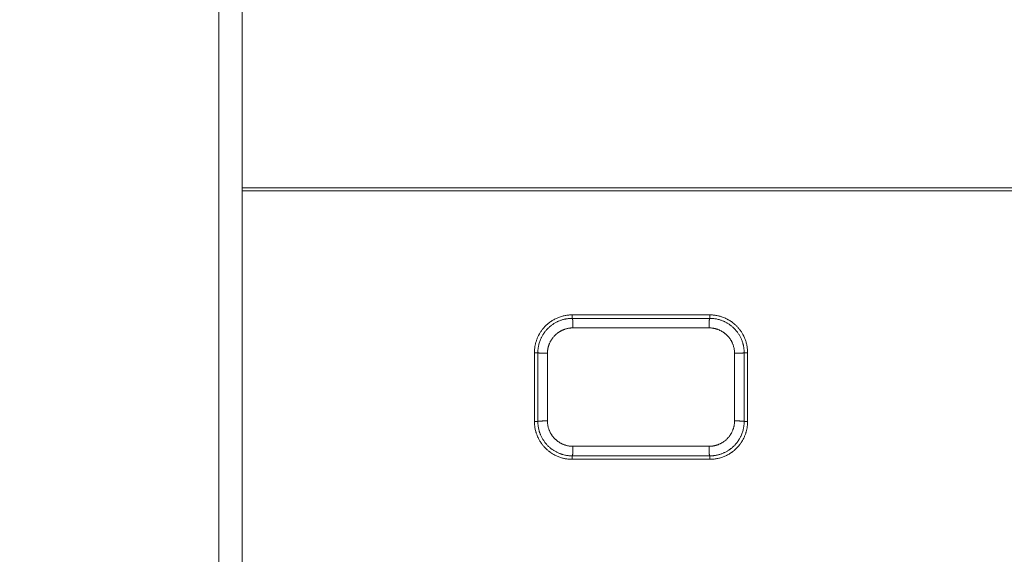
# Model space of a CAD drawing. Units: millimetres. Extents: x -283 to 3331, y -1635 to 3736.
# Drawn here: x 958 to 1015, y 784 to 815 of the extents above; entities that cross this region are included whole.
import ezdxf

# ---------------------------------------------------------------- set-up
doc = ezdxf.new("R2010")
doc.units = ezdxf.units.MM
doc.header["$LTSCALE"] = 254
doc.header["$PDMODE"] = 1
doc.header["$PDSIZE"] = -2
doc.layers.get('0').update_dxf_attribs({"lineweight": 18})
doc.layers.get('Defpoints').update_dxf_attribs({"lineweight": 18})
for name, color, linetype, lineweight in [('Visible Edges(A H Standard)', 7, 'Continuous', 18), ('Visible Tangent Edges(A H Standard)', 7, 'Continuous', 18), ('寸法', 7, 'Continuous', 9)]:
    doc.layers.add(name, color=color, linetype=linetype, lineweight=lineweight)
doc.styles.add('游ゴシック Medium', font='txt', dxfattribs={"bigfont": '游ゴシック Medium'})
doc.dimstyles.new('HIBINO', dxfattribs={"dimtxt": 74.340567, "dimasz": 50.012451, "dimexe": 40, "dimexo": 40, "dimgap": 10, "dimtad": 1, "dimdsep": 46, "dimtxsty": '游ゴシック Medium', "dimblk": 'VW_EMPTYARROW', "dimblk1": 'VW_EMPTYARROW', "dimblk2": 'VW_EMPTYARROW', "dimcen": 0, "dimadec": 0, "dimazin": 0, "dimtfac": 1, "dimtix": 1, "dimtmove": 0, "dimatfit": 0, "dimldrblk": 'VW_EMPTYARROW', "dimfxl": 1, "dimfrac": 2, "dimtolj": 1, "dimarcsym": 0})

# ---------------------------------------------------------------- blocks, each defined once
blk = doc.blocks.new('VW_EMPTYARROW')
at = {"color": 0, "linetype": 'ByBlock', "lineweight": -2}
blk.add_line((0, 0), (-1, 0), dxfattribs=at)
at = {"color": 0, "linetype": 'Continuous', "lineweight": -2, "flags": 128}
blk.add_lwpolyline([(-1, 0.2679), (0, 0), (-1, -0.2679)], dxfattribs=at)
blk = doc.blocks.new('*D38')
at = {"layer": 'Defpoints', "color": 0}
for p in [(684.526, 1163.413), (970.781, 1163.413), (970.531, 519.643)]:
    blk.add_point(p, dxfattribs=at)
at = {"layer": '寸法', "color": 0, "linetype": 'Continuous', "lineweight": -2}
for p, q in [((930.781, 1163.413), (644.526, 1163.413)), ((684.526, 569.655), (684.526, 1113.4)), ((930.531, 519.643), (644.526, 519.643))]:
    blk.add_line(p, q, dxfattribs=at)
at = {"layer": '寸法', "color": 0, "lineweight": -2, "xscale": 50.012451171875, "yscale": 50.012451171875, "zscale": 50.012451171875}
for p, rotation in [((684.526, 1163.413), 90), ((684.526, 519.643), 270)]:
    blk.add_blockref('VW_EMPTYARROW', p, dxfattribs=dict(at, rotation=rotation))
at = {"layer": '寸法', "color": 0, "lineweight": 9, "insert": (595.504, 841.528), "char_height": 74.3406, "attachment_point": 5, "rotation": 90, "style": '游ゴシック Medium'}
blk.add_mtext('\\A1;643.77', dxfattribs=at)

msp = doc.modelspace()

# ---------------------------------------------------------------- linework, layer by layer
at = {"color": 7, "linetype": 'Continuous', "lineweight": 9}
for p, q in [((969.425896, 519.6427686), (969.425896, 1163.4127686)), ((970.7808578, 519.6427686), (970.7808578, 1163.4127686))]:
    msp.add_line(p, q, dxfattribs=at)
at = {"layer": 'Visible Edges(A H Standard)', "lineweight": 5}
for p, q in [((989.9808578, 797.5528305), (997.9808578, 797.5528305)), ((997.9808578, 797.3528305), (989.9808578, 797.3528305)), ((987.7808578, 791.3528305), (987.7808578, 795.3528305)), ((987.9808578, 795.3528305), (987.9808578, 791.3528305)), ((999.9808578, 791.3528305), (999.9808578, 795.3528305)), ((1000.1808578, 795.3528305), (1000.1808578, 791.3528305)), ((989.9808578, 789.3528305), (997.9808578, 789.3528305)), ((997.9808578, 789.1528305), (989.9808578, 789.1528305))]:
    msp.add_line(p, q, dxfattribs=at)
at = {"layer": 'Visible Edges(A H Standard)', "lineweight": 5, "flags": 128}
for points in [[(987.7808578, 795.3528305, -0.0114708796), (987.7832452, 795.4550458), (987.7832683, 795.455543, -0.0119921023), (987.7905173, 795.5585239), (987.7913796, 795.5676449, -0.0121317514), (987.8022227, 795.6587021), (987.8041491, 795.6721019, -0.0087085625), (987.8144607, 795.7359169, -0.0060372522), (987.8266504, 795.7994051), (987.828228, 795.8071174, -0.0122044349), (987.8462516, 795.885443), (987.8504919, 795.9020094, -0.0119962871), (987.877201, 795.9968276), (987.8804341, 796.0073325, -0.0104148768), (987.9044661, 796.0799992, -0.0070194409), (987.9310199, 796.1517925), (987.932394, 796.155353, -0.0120556409), (987.9642781, 796.2323911), (987.9643002, 796.2324411, -0.0069233583), (987.9990459, 796.3081291, -0.0119925405), (988.0366222, 796.3824346), (988.0451121, 796.3982684, -0.0129934493), (988.0949786, 796.4857336), (988.0994532, 796.4931285, -0.009945061), (988.144046, 796.5636207), (988.1451531, 796.5652961, -0.0090617672), (988.1901202, 796.6307355, -0.0089761728), (988.2374184, 796.6945108), (988.2414549, 796.699754, -0.0120016022), (988.2996998, 796.7717682), (988.3039197, 796.7767369, -0.011918773), (988.3742124, 796.8556129, -0.0120326113), (988.4481994, 796.9310308), (988.4502649, 796.9330373, -0.0120446721), (988.5242539, 797.0015274), (988.5243819, 797.0016403, -0.0108749641), (988.601175, 797.0664517, -0.0121526574), (988.6808656, 797.1276554), (988.6830366, 797.1292404, -0.0121492313), (988.7700231, 797.189563), (988.7701566, 797.1896509, -0.0120589827), (988.860232, 797.2458626), (988.8609509, 797.2462875, -0.0122797394), (988.9541214, 797.2983105), (988.9547255, 797.2986286, -0.0118340021), (989.0490751, 797.3454935, -0.0119064216), (989.1455423, 797.3878276), (989.1456938, 797.3878898, -0.0119008428), (989.2443724, 797.4257018), (989.2482701, 797.4270899, -0.0137352901), (989.3556681, 797.4620447), (989.3594786, 797.4631701, -0.0120376627), (989.4608735, 797.4904816, -0.0120810918), (989.5634672, 797.5128725), (989.5636362, 797.5129051, -0.0119961645), (989.6675307, 797.5303893, -0.0119275311), (989.7721539, 797.5428857), (989.7729992, 797.5429662, -0.0119326236), (989.8764145, 797.550338), (989.8772633, 797.5503782, -0.0116282825), (989.9792139, 797.5528299), (989.9808578, 797.5528305)], [(989.9808578, 797.3528305), (989.9621232, 797.352808, 0.0171087805), (989.8585252, 797.3491376), (989.8420438, 797.3479882, 0.0087851631), (989.7716422, 797.3418336, 0.0087881919), (989.7015004, 797.3332091), (989.6905764, 797.3316705, 0.0143973425), (989.5991866, 797.3161039), (989.5890928, 797.314084, 0.0098625547), (989.5118068, 797.297026, 0.0101399332), (989.4352658, 797.2768909), (989.4345453, 797.2766857, 0.0100825182), (989.3574485, 797.2530329), (989.3574091, 797.2530199, 0.010042983), (989.2812112, 797.2262427, 0.0100216852), (989.2060783, 797.1964021, 0.0100186272), (989.1321368, 797.1635465, 0.0100336621), (989.0595133, 797.1277238, 0.0100664889), (988.9883344, 797.0889823, 0.0101166487), (988.9187268, 797.04737, 0.0101787573), (988.8508406, 797.0029523), (988.8447867, 796.9988128, 0.0128613388), (988.7743436, 796.947939), (988.7683984, 796.9434082, 0.0090995274), (988.7119673, 796.8987565), (988.711838, 796.8986503, 0.0089792438), (988.6573124, 796.8522047, 0.0089509551), (988.6044962, 796.8038429, 0.008930259), (988.5534574, 796.7536377, 0.008917), (988.5042503, 796.701651, 0.0089120561), (988.4569294, 796.6479449, 0.0089151149), (988.4115489, 796.5925811, 0.0089262086), (988.368163, 796.5356212, 0.0089452043), (988.3268259, 796.4771268, 0.0089709645), (988.2875917, 796.4171597, 0.0090194178), (988.2505294, 796.3558032), (988.245491, 796.3471117, 0.0120326336), (988.2088164, 796.2801844, 0.0070254807), (988.1747122, 796.2118952), (988.1729717, 796.208284, 0.0140666411), (988.1385116, 796.1313233), (988.1331447, 796.1183725, 0.0140721797), (988.0930726, 796.0134166, 0.0140776465), (988.0589709, 795.9063768), (988.0580392, 795.90314, 0.014045754), (988.0316251, 795.8006261), (988.0292863, 795.7903646, 0.0124220311), (988.0124961, 795.7072143), (988.0112485, 795.7001332, 0.0088213454), (988.0002478, 795.6305339), (988.0002404, 795.6304814, 0.0087670848), (987.991707, 795.5606433), (987.9916993, 795.5605695, 0.0087457445), (987.9856296, 795.4906232), (987.9855476, 795.4894391, 0.0087514767), (987.9820511, 795.4216936), (987.9820121, 795.4205492, 0.0082362966), (987.980859, 795.3550121), (987.9808578, 795.3528305)], [(997.9808578, 797.5528305, -0.0109657024), (998.07967, 797.5505838), (998.0805291, 797.5505454, -0.011975708), (998.1808451, 797.5436515), (998.1833608, 797.5434179, -0.0118954655), (998.2882803, 797.531154, -0.011919556), (998.3925269, 797.5139045), (998.3984266, 797.5127832, -0.0120157532), (998.4899907, 797.4930898, -0.0093854673), (998.580615, 797.4695006, -0.0121201623), (998.6701073, 797.4420466), (998.677156, 797.4396958, -0.0127044811), (998.7791719, 797.4027672), (998.7829795, 797.4012785, -0.0119779513), (998.8755431, 797.3625061), (998.8875903, 797.3571171, -0.0107248431), (998.9544517, 797.3254706, -0.0059639779), (999.0202302, 797.291605), (999.0224561, 797.2904253, -0.0118395027), (999.0913673, 797.2517836), (999.1027984, 797.245013, -0.0119868665), (999.1923148, 797.189052), (999.1929906, 797.1886066, -0.0120641768), (999.279298, 797.1286942), (999.2846141, 797.1248105, -0.0118561339), (999.3575164, 797.0688537), (999.3665735, 797.0615542, -0.0091896475), (999.4192248, 797.0174997, -0.0066371037), (999.4704596, 796.9717974), (999.4753554, 796.9673121, -0.0121958862), (999.5343897, 796.910519), (999.5496062, 796.8951482, -0.0120882064), (999.6097143, 796.8314207), (999.6098818, 796.8312343, -0.0078033674), (999.6670885, 796.7655332, -0.011894699), (999.7216545, 796.6976411), (999.7273096, 796.6902516, -0.0119500498), (999.7895278, 796.6047949), (999.797187, 796.5937285, -0.0119399643), (999.8408682, 796.5272799, -0.00596576), (999.8821513, 796.4592954), (999.8833062, 796.4573412, -0.0130365685), (999.9241726, 796.3838901), (999.9312665, 796.3703187, -0.0120237795), (999.9779365, 796.2755516, -0.0121209703), (1000.0199777, 796.1786428), (1000.0202995, 796.177849, -0.0121964475), (1000.0572749, 796.0798196, -0.0118946177), (1000.0894866, 795.9801217), (1000.0897701, 795.9791673, -0.0124396793), (1000.1176122, 795.8761013), (1000.1180034, 795.8744953, -0.0119266418), (1000.1405803, 795.7711643, -0.0119260647), (1000.1581988, 795.6669113, -0.011952921), (1000.1708117, 795.5620083), (1000.1708938, 795.5611538, -0.0120150636), (1000.1783394, 795.4575141), (1000.1783795, 795.4566724, -0.0117250356), (1000.1808572, 795.3544792), (1000.1808578, 795.3528305)], [(999.9808578, 795.3528305), (999.9808289, 795.3669877, 0.013300189), (999.9783923, 795.4520332), (999.977835, 795.4621123, 0.0081148966), (999.9731995, 795.5268596, 0.0080887804), (999.9664656, 795.5914484, 0.0080719923), (999.9576448, 795.6558115), (999.9551713, 795.6719222, 0.0161305336), (999.9372673, 795.7678033), (999.9337696, 795.7836783, 0.0080860318), (999.9187394, 795.8470055, 0.0081023485), (999.9016672, 795.9098129), (999.8971393, 795.9254644, 0.0163618246), (999.8669542, 796.01831), (999.8596884, 796.0383986, 0.013621223), (999.8241993, 796.1287453), (999.8222192, 796.1334088, 0.0109510823), (999.7864922, 796.212679, 0.0108770261), (999.7473309, 796.2903313, 0.0108240833), (999.7048188, 796.3662448, 0.0107916078), (999.6590455, 796.4402827, 0.0107798427), (999.610101, 796.5123082, 0.0107888633), (999.5580749, 796.5821846, 0.0108182641), (999.5030569, 796.649775, 0.010868497), (999.4451368, 796.7149426, 0.0109352178), (999.3844044, 796.7775508), (999.3835549, 796.778389, 0.0110331615), (999.321852, 796.8366454), (999.3202488, 796.8380935, 0.0104778876), (999.2593617, 796.8908158), (999.2586145, 796.8914359, 0.009914828), (999.1971454, 796.9404229, 0.0098419592), (999.1338135, 796.9869264, 0.0097841473), (999.0687548, 797.0308756, 0.0097416499), (999.0020813, 797.0722195, 0.0097149887), (998.933905, 797.1109071, 0.0097045407), (998.8643377, 797.1468876, 0.0097105665), (998.7934914, 797.1801098), (998.7934552, 797.180126, 0.0097331367), (998.721478, 797.2105228), (998.7214395, 797.2105382, 0.0097723775), (998.6484093, 797.2380755, 0.0098341417), (998.574356, 797.2627286), (998.5649308, 797.2656618, 0.014911507), (998.4707589, 797.2919155), (998.4611865, 797.2942789, 0.012208915), (998.3658068, 797.3153719, 0.0121193773), (998.2694914, 797.3318044, 0.0121037673), (998.1725069, 797.3435534), (998.1708998, 797.3437087, 0.0121615513), (998.0767157, 797.3505034), (998.075134, 797.3505789, 0.0115250025), (997.983896, 797.3528281), (997.9808578, 797.3528305)], [(989.9808578, 789.1528305, -0.0113434332), (989.8787136, 789.1552316, -0.0119732133), (989.7767593, 789.162393), (989.7750638, 789.162553, -0.0118932608), (989.6701568, 789.1749753), (989.6570772, 789.1768404, -0.0119240236), (989.5789075, 789.189896, -0.0059862941), (989.5012389, 789.205746), (989.5010479, 789.2057874, -0.0121841445), (989.4236439, 789.2245366), (989.4109067, 789.2279524, -0.0121385725), (989.3092122, 789.257889), (989.3084348, 789.2581386, -0.0125482359), (989.2067775, 789.2936038), (989.2058521, 789.2939529, -0.0119981258), (989.1078632, 789.3336319, -0.0119442903), (989.0118855, 789.3779557), (989.011145, 789.3783194, -0.0122016269), (988.9165118, 789.4276977), (988.9160202, 789.4279697, -0.0118493155), (988.8248387, 789.4812749, -0.0120058703), (988.7363039, 789.5388675), (988.7339134, 789.5405056, -0.0120794095), (988.6520339, 789.5995679), (988.6414693, 789.6075835, -0.0109342914), (988.5831583, 789.6538685, -0.0061548354), (988.5264537, 789.7021269), (988.5245674, 789.7037727, -0.0121772407), (988.4659917, 789.7574475), (988.4545854, 789.7684223, -0.0121465008), (988.3835648, 789.8401585), (988.3744188, 789.8498568, -0.0108398663), (988.3246287, 789.9050014, -0.0060144703), (988.2767176, 789.9618019), (988.2751564, 789.9636986, -0.0118837894), (988.2262879, 790.0260304), (988.2183626, 790.0366495, -0.011942609), (988.1571842, 790.1228426), (988.1527845, 790.1293659, -0.0119367421), (988.1038789, 790.2057487, -0.0084934152), (988.0581322, 790.2840683, -0.0120442634), (988.0156508, 790.3641806), (988.0123131, 790.3708585, -0.0120114286), (987.9673776, 790.4664414), (987.962108, 790.4783873, -0.0121393205), (987.9317878, 790.5519057, -0.00611236), (987.9041647, 790.626498), (987.9028487, 790.6301897, -0.0139926338), (987.8758306, 790.7132595), (987.8710292, 790.7295591, -0.0118817031), (987.8436499, 790.8313695, -0.0119328762), (987.8211488, 790.9343677), (987.8211173, 790.9345304, -0.0119280983), (987.8035052, 791.0387745, -0.0119511331), (987.7908982, 791.1436688), (987.7908162, 791.1445228, -0.0120108642), (987.7833747, 791.2481548), (987.7833346, 791.2489964, -0.0117189323), (987.7808585, 791.351182), (987.7808578, 791.3528305)], [(987.9808578, 791.3528305), (987.9808693, 791.3468964, 0.0090483795), (987.9822215, 791.279423, 0.0079814999), (987.9858707, 791.2120323), (987.9868489, 791.1980926, 0.0158528648), (987.9965442, 791.1031566, 0.0079035021), (988.0107464, 791.0087212), (988.0107564, 791.0086615, 0.0158188741), (988.0294407, 790.9149093), (988.0330477, 790.899389, 0.0079374551), (988.0484701, 790.8375008, 0.0079673479), (988.0658539, 790.7761311, 0.008009269), (988.0851905, 790.7153445, 0.0080691001), (988.1064716, 790.6552107), (988.1074337, 790.6526256, 0.0095085281), (988.1328357, 790.5881481), (988.1350861, 790.5827397, 0.0109880143), (988.1678438, 790.5086486), (988.1691634, 790.5058329, 0.010912434), (988.2079043, 790.4276571, 0.0108577814), (988.2500313, 790.3512051, 0.0108243284), (988.2954539, 790.2766164, 0.0108121644), (988.3440818, 790.2040305, 0.0108213627), (988.3958249, 790.133587, 0.0108515197), (988.4505928, 790.0654254, 0.0109030559), (988.5082954, 789.9996853, 0.0109717187), (988.5688425, 789.9365061), (988.5696539, 789.9356958, 0.0110718107), (988.6312817, 789.8768172), (988.6328127, 789.8754181, 0.0105452155), (988.6938094, 789.8219893), (988.6945224, 789.8213908, 0.0099983029), (988.7562143, 789.7716792, 0.0099218721), (988.8198152, 789.7244799, 0.0098614798), (988.8851877, 789.6798642, 0.0098172435), (988.9522166, 789.6378856, 0.0097896979), (989.0207863, 789.5985975, 0.0097792304), (989.0907814, 789.5620532, 0.0097860946), (989.1620864, 789.5283063), (989.1621239, 789.5282894, 0.0098104045), (989.234586, 789.4974101), (989.2346265, 789.4973938, 0.0098520967), (989.3081648, 789.4694183, 0.0099186727), (989.3827513, 789.4443716), (989.3922426, 789.4413925, 0.0150373626), (989.487111, 789.4147211), (989.4967536, 789.4123206, 0.0123065826), (989.5928616, 789.3908914, 0.0122151848), (989.689928, 789.3741958, 0.012199233), (989.7876799, 789.3622578), (989.7893011, 789.3620999, 0.0122584507), (989.8842347, 789.3551955), (989.8858299, 789.3551187, 0.0116188706), (989.9777955, 789.352833), (989.9808578, 789.3528305)], [(1000.1808578, 791.3528305, -0.0103476432), (1000.1789101, 791.2605149), (1000.1783924, 791.2481343, -0.0119972785), (1000.1731707, 791.1688715, -0.0059603097), (1000.1651046, 791.0898301), (1000.1645037, 791.0845643, -0.0144813032), (1000.1517123, 790.9954579), (1000.1466108, 790.9660109, -0.0120843709), (1000.1303315, 790.883893), (1000.1302833, 790.8836774, -0.0069293208), (1000.1109923, 790.8026516, -0.0119953804), (1000.0886536, 790.7224291), (1000.086493, 790.7153334, -0.0103205741), (1000.0559914, 790.6221085), (1000.0528766, 790.6132142, -0.0120107009), (1000.0249072, 790.5391029, -0.0060330042), (999.9942755, 790.4660331), (999.9938121, 790.4649641, -0.0125162071), (999.9595199, 790.3909845), (999.9532502, 790.3783009, -0.0120536526), (999.9037899, 790.2840323), (999.9007755, 790.2786089, -0.0121574811), (999.8530997, 790.1975391), (999.8495183, 790.1917746, -0.0092793347), (999.8057796, 790.1242049, -0.00905623), (999.7595927, 790.0582836), (999.7530815, 790.0493395, -0.0142154191), (999.6903692, 789.9681499), (999.6832179, 789.9594163, -0.0119117183), (999.6143569, 789.8792927, -0.0120230501), (999.5417414, 789.8025562), (999.5411799, 789.8019907, -0.0120401628), (999.4654761, 789.7293345), (999.4606051, 789.7248798, -0.0117850353), (999.3914722, 789.6645858), (999.3825392, 789.6571582, -0.0091464444), (999.3290673, 789.6143273, -0.0066081781), (999.2742683, 789.5731989), (999.2689154, 789.5692909, -0.0121456665), (999.2017351, 789.5227029), (999.1915389, 789.5159927, -0.0120587526), (999.1014785, 789.459789), (999.1007601, 789.4593644, -0.0122810834), (999.0076053, 789.4073489), (999.0070021, 789.4070313, -0.0118355408), (998.9126665, 789.3601729, -0.0119072468), (998.8162133, 789.3178451), (998.8160603, 789.3177822, -0.0119003975), (998.7173929, 789.2799747), (998.7134966, 789.2785871, -0.0137327161), (998.6060989, 789.2436319), (998.6022925, 789.2425077, -0.0120331129), (998.5008899, 789.215192, -0.0120787614), (998.3982886, 789.1927961), (998.3981171, 789.192763, -0.0119996345), (998.2942098, 789.1752734, -0.0119343987), (998.189575, 789.1627746), (998.1887277, 789.1626938, -0.0119346605), (998.0853063, 789.1553225), (998.0844565, 789.1552823, -0.0116255359), (997.9825018, 789.1528312), (997.9808578, 789.1528305)], [(997.9808578, 789.3528305), (997.999404, 789.3528525, 0.0169374766), (998.1019685, 789.3564498), (998.1182845, 789.3575763, 0.0086979821), (998.1879902, 789.3636087, 0.0087011586), (998.2574438, 789.3720625), (998.2682625, 789.3735709, 0.0142542867), (998.3587713, 789.3888309), (998.3687564, 789.3908087, 0.0098760199), (998.4462234, 789.4077491, 0.0101588854), (998.5229487, 789.4277788), (998.5236743, 789.4279841, 0.0101024302), (998.6010044, 789.4515572, 0.0100635035), (998.677393, 789.4782542, 0.010042481), (998.7527137, 789.5080269, 0.0100393732), (998.8268404, 789.5408272, 0.0100540419), (998.8996468, 789.5766072, 0.0100861919), (998.9710067, 789.6153189, 0.0101272841), (999.0407695, 789.6568976), (999.0494296, 789.6622996, 0.0153461068), (999.1339391, 789.7186899), (999.1474952, 789.7283495, 0.0123420771), (999.2151554, 789.7791252), (999.2202286, 789.7831318, 0.0089992421), (999.2756711, 789.8285625, 0.0089693315), (999.3294351, 789.8759463, 0.0089442091), (999.3814503, 789.9252093, 0.0089270554), (999.431662, 789.9762896, 0.0089179953), (999.4800155, 790.0291253, 0.008917156), (999.5264562, 790.0836543, 0.0089243775), (999.5709293, 790.1398146, 0.0089402551), (999.6133801, 790.1975445, 0.0089618255), (999.6537541, 790.2567817), (999.654135, 790.2573627, 0.0090004435), (999.6916242, 790.3168511, 0.0086515629), (999.7269909, 790.3776264), (999.7320073, 790.3866004, 0.0140742842), (999.7740881, 790.4671204), (999.778909, 790.4770138, 0.0140915467), (999.8253402, 790.5795385, 0.0140962731), (999.8659185, 790.6845083, 0.0141018237), (999.900513, 790.7915903), (999.9009621, 790.7931273, 0.0140713725), (999.928721, 790.8991214), (999.9311032, 790.9093883, 0.0133227797), (999.9488031, 790.9961016), (999.9503619, 791.0049329, 0.0088379374), (999.9614009, 791.0746504), (999.9614083, 791.0747031, 0.0087822059), (999.9699711, 791.1446606), (999.9699789, 791.1447348, 0.0087607592), (999.9760696, 791.2148011), (999.9761518, 791.2159875, 0.008766521), (999.9796604, 791.2838493), (999.9796995, 791.2849958, 0.0082505657), (999.9808566, 791.3506452), (999.9808578, 791.3528305)]]:
    msp.add_lwpolyline(points, format="xyb", dxfattribs=at)
at = {"layer": 'Visible Tangent Edges(A H Standard)', "lineweight": 5}
for p, q in [((970.7808578, 804.9371824), (1402.7808578, 804.9371824)), ((1402.7808578, 804.7666948), (970.7808578, 804.7666948)), ((989.9808578, 797.5528305), (989.9808578, 797.3528305)), ((997.9808578, 797.3528305), (997.9808578, 797.5528305)), ((990.0240919, 796.7959408), (997.9376237, 796.7959408)), ((987.7808578, 795.3528305), (987.9808578, 795.3528305)), ((1000.1808578, 795.3528305), (999.9808578, 795.3528305)), ((987.7808578, 791.3528305), (987.9808578, 791.3528305)), ((1000.1808578, 791.3528305), (999.9808578, 791.3528305)), ((997.9376237, 789.9097203), (990.0240919, 789.9097203)), ((989.9808578, 789.1528305), (989.9808578, 789.3528305)), ((997.9808578, 789.1528305), (997.9808578, 789.3528305))]:
    msp.add_line(p, q, dxfattribs=at)
at = {"layer": 'Visible Tangent Edges(A H Standard)', "lineweight": 5, "flags": 128}
for points in [[(988.5403923, 795.3203229, -0.0095408705), (988.541568, 795.3789397), (988.5419707, 795.3892235, -0.0159873716), (988.5469937, 795.459741), (988.548201, 795.4714117, -0.0080091279), (988.5538163, 795.5183372), (988.5539129, 795.5190473, -0.008044891), (988.5608159, 795.5643515, -0.0075993339), (988.5691328, 795.6094183), (988.570482, 795.6161539, -0.0126942461), (988.5836571, 795.674231), (988.5878496, 795.6907554, -0.0128492668), (988.6031686, 795.7452238), (988.6059597, 795.7542511, -0.0064253934), (988.6175576, 795.7901223, -0.0064251464), (988.6300735, 795.8256837), (988.6333172, 795.8345353, -0.0128435764), (988.6541282, 795.8871043), (988.6578299, 795.8957958, -0.0128376374), (988.6891569, 795.9644088), (988.6926703, 795.9716087, -0.0128049128), (988.7201873, 796.0245168, -0.00744383), (988.7498302, 796.0762788), (988.7524703, 796.0807339, -0.0163733289), (988.7900966, 796.1397321), (988.7907242, 796.1406486, -0.0081502737), (988.8324918, 796.1995569, -0.0162417647), (988.8770539, 796.2563225, -0.0081096917), (988.9243498, 796.3108778, -0.0162192186), (988.9742358, 796.3630606, -0.0081250917), (989.0266528, 796.4128013, -0.0162932539), (989.08144, 796.4599288), (989.0924834, 796.4688189, -0.0107680367), (989.1391451, 796.5047547), (989.1408529, 796.5060123, -0.0093190166), (989.1854616, 796.5375962, -0.0092414245), (989.2312011, 796.5674962, -0.0091816204), (989.2779891, 796.5956779, -0.0091344198), (989.3257553, 796.6221147, -0.009100287), (989.3744289, 796.6467799, -0.0090795614), (989.4239395, 796.6696468, -0.0090724797), (989.4742165, 796.6906887, -0.0090792038), (989.5251893, 796.7098789, -0.0090997148), (989.5767873, 796.7271908, -0.0091342862), (989.62894, 796.7425974), (989.6294219, 796.7427303, -0.0091814431), (989.6811135, 796.7559627, -0.008927356), (989.7332508, 796.7673149), (989.7337906, 796.7674224, -0.0095295045), (989.7873934, 796.7770368), (989.8001991, 796.7790826, -0.0159174499), (989.8710929, 796.7881051), (989.8718663, 796.7881786, -0.007941369), (989.9415882, 796.7936891, -0.0154814261), (990.0114669, 796.7959281), (990.0226067, 796.79594), (990.0240919, 796.7959408)], [(997.9376237, 796.7959408, -0.0090545103), (997.9950447, 796.7948209), (997.99611, 796.7947809, -0.0110192455), (998.0555629, 796.7912305), (998.0586915, 796.7909744, -0.0109550584), (998.1242068, 796.7841624, -0.0109469757), (998.1893928, 796.7744841), (998.1894262, 796.7744784, -0.0109890461), (998.2540575, 796.7619637), (998.2558145, 796.7615832, -0.0111060147), (998.3163343, 796.7470643), (998.3195283, 796.7462226, -0.010011026), (998.373032, 796.7309714), (998.3744843, 796.7305258, -0.0089019622), (998.4244875, 796.714204, -0.0088558031), (998.4739004, 796.696109, -0.0088228702), (998.5226831, 796.6762622, -0.0088019467), (998.5707734, 796.6546919, -0.0087938409), (998.6181085, 796.6314265, -0.0087983529), (998.6646259, 796.6064944, -0.0088151795), (998.7102635, 796.5799238, -0.0088442096), (998.7549588, 796.5517428, -0.0088851582), (998.7986495, 796.5219798, -0.0089376477), (998.8412731, 796.490663, -0.0090024539), (998.8827563, 796.4578294), (998.888794, 796.4528713, -0.0144230678), (998.9404633, 796.4078837), (998.9462031, 796.4025876, -0.0100003982), (998.9885192, 796.3619453, -0.0099342922), (999.0291694, 796.3196623, -0.0098833224), (999.0680885, 796.2758283, -0.0098469237), (999.1052267, 796.2305193, -0.0098255452), (999.1405339, 796.1838111, -0.0098194781), (999.1739602, 796.1357797, -0.0098289177), (999.2054554, 796.0865008, -0.0098537417), (999.2349695, 796.0360502, -0.009894432), (999.2624524, 795.9845039, -0.0099481353), (999.2878544, 795.9319376), (999.288528, 795.9304697, -0.0100256259), (999.3105158, 795.879907, -0.0089849765), (999.3305666, 795.8285431), (999.3330854, 795.8217318, -0.0149565985), (999.3552758, 795.7557209), (999.3578467, 795.7472413, -0.0148157373), (999.3807003, 795.6629499, -0.0147451818), (999.3985226, 795.5775111), (999.3985319, 795.5774587, -0.0147431299), (999.4112658, 795.491259), (999.4114327, 795.4898405, -0.0148116188), (999.4188027, 795.4058837), (999.4188838, 795.4044864, -0.0140133928), (999.4213209, 795.3230374), (999.4213234, 795.3203229)], [(990.0240919, 789.9097203, -0.0091284469), (989.9662131, 789.9108583), (989.9651388, 789.9108991, -0.0111074626), (989.9052124, 789.9145068), (989.9020581, 789.9147671, -0.0110415913), (989.8360559, 789.9216847), (989.8360225, 789.9216889, -0.0110335027), (989.7703244, 789.9315225), (989.7702899, 789.9315284, -0.0110758169), (989.7051604, 789.9442427), (989.7050081, 789.944276, -0.0111981777), (989.6408128, 789.9598047), (989.6375964, 789.9606594, -0.0112216343), (989.580553, 789.9771969), (989.5775151, 789.978152, -0.0089707132), (989.5272204, 789.9949621, -0.0089237306), (989.4775374, 790.0135697, -0.0088899497), (989.428507, 790.0339524, -0.00886935), (989.3801934, 790.0560806, -0.0088619549), (989.332661, 790.0799248, -0.0088677284), (989.2859741, 790.1054552, -0.0088865301), (989.240197, 790.1326423, -0.0089181535), (989.1953942, 790.1614564, -0.0089623004), (989.15163, 790.1918678, -0.0090184509), (989.1089687, 790.2238472, -0.0090880981), (989.0674839, 790.2573573), (989.0641858, 790.260122, -0.0121082148), (989.0177049, 790.3010413), (989.0145434, 790.3039634, -0.0100450523), (988.9721268, 790.3447781, -0.0099753628), (988.9313899, 790.3872451, -0.0099211071), (988.8923974, 790.4312734, -0.0098816915), (988.8551996, 790.4767855, -0.0098577876), (988.8198466, 790.5237043, -0.0098494378), (988.7863887, 790.5719524, -0.0098571983), (988.7548765, 790.6214519, -0.009880706), (988.7253603, 790.6721257, -0.0099201416), (988.6978902, 790.7238966, -0.0099753386), (988.6725167, 790.7766871, -0.010049175), (988.6492844, 790.8304351), (988.649248, 790.8305241, -0.010199297), (988.6281418, 790.8853477), (988.6258375, 790.8917178, -0.0146522719), (988.6032534, 790.9603741), (988.6013581, 790.9667606, -0.0145195319), (988.5794031, 791.0494705, -0.0144530037), (988.5622851, 791.1332597), (988.5622764, 791.1333094, -0.0144509555), (988.550048, 791.2178137), (988.5498879, 791.2192017, -0.0145151966), (988.5428118, 791.3014889), (988.5427341, 791.3028567, -0.0137277853), (988.5403946, 791.3826779), (988.5403923, 791.3853381)], [(999.4213234, 791.3853381, -0.0095573745), (999.4201435, 791.3266209), (999.4197394, 791.3163194, -0.0160148159), (999.4146991, 791.2456804), (999.4134877, 791.2339899, -0.0080229258), (999.4078529, 791.1869838), (999.407756, 791.1862726, -0.0080588867), (999.4008292, 791.1408911, -0.0076127424), (999.3924834, 791.0957484), (999.3911296, 791.0890015, -0.0127164298), (999.377909, 791.0308284), (999.3737021, 791.014277, -0.0128714995), (999.3583306, 790.9597214), (999.3555299, 790.9506799, -0.0064364526), (999.3438925, 790.9147529, -0.0064361808), (999.331334, 790.8791374), (999.3280793, 790.8702726, -0.0128655616), (999.3071981, 790.8176264), (999.3034839, 790.8089225, -0.012859632), (999.2720521, 790.7402145), (999.2685237, 790.7329984, -0.0128267696), (999.2409223, 790.6800352, -0.0074525125), (999.2111897, 790.6282234), (999.2085544, 790.6237857, -0.0163845481), (999.1708447, 790.5647776), (999.1702184, 790.5638649, -0.0081551222), (999.1283678, 790.5049596, -0.0162504308), (999.0837218, 790.4482027, -0.0081136587), (999.0363417, 790.3936621, -0.0162271511), (998.9863723, 790.3415004, -0.0081289423), (998.9338734, 790.2917876, -0.016303041), (998.8790058, 790.2446947), (998.8679554, 790.235819, -0.0107776552), (998.8211881, 790.1998859), (998.819486, 790.1986355, -0.0093330439), (998.7747585, 790.1670462, -0.0092570539), (998.7288989, 790.1371483, -0.0091983256), (998.68199, 790.1089767, -0.0091519755), (998.634102, 790.0825579, -0.0091184641), (998.5853054, 790.0579186, -0.0090981327), (998.5356706, 790.0350853, -0.0090911989), (998.485268, 790.0140847, -0.009097882), (998.4341678, 789.9949434, -0.0091179145), (998.3824405, 789.977688, -0.0091525097), (998.3301564, 789.9623452), (998.3296706, 789.9622123, -0.0091964989), (998.2778552, 789.9490516, -0.0089419518), (998.2255961, 789.9377787), (998.2252204, 789.9377046, -0.0094334609), (998.1718295, 789.9282257), (998.159299, 789.9262441, -0.0157597368), (998.0890992, 789.9174001), (998.0883319, 789.9173279, -0.0078624912), (998.019303, 789.911927, -0.0153261994), (997.950122, 789.9097327), (997.9390941, 789.909721), (997.9376237, 789.9097203)]]:
    msp.add_lwpolyline(points, format="xyb", dxfattribs=at)
for points in [[(988.5403923, 791.3853381), (988.5403928, 791.397609), (988.5403928, 795.308052), (988.5403923, 795.3203229)], [(999.4213234, 795.3203229), (999.4213229, 795.308052), (999.4213229, 791.397609), (999.4213234, 791.3853381)]]:
    msp.add_lwpolyline(points, dxfattribs=at)
at = {"layer": 'Visible Tangent Edges(A H Standard)', "lineweight": 5}
for points, knots in [([(990.0240919, 796.7959408), (990.0257475, 796.9416805), (990.0170993, 797.1365151), (990.0108984, 797.2177982), (990.0044132, 797.2768678), (989.9979039, 797.3136772), (989.9937669, 797.3311203), (989.9895838, 797.3434875), (989.9859339, 797.3495966), (989.9831253, 797.3526805), (989.9808578, 797.3528305)], [0, 0, 0, 0.1520550293, 0.3041100586, 0.4035229074, 0.5029357561, 0.6023486049, 0.7017614537, 0.8011743025, 0.9005871512, 1, 1, 1]), ([(997.9808578, 797.3528305), (997.97858, 797.3526069), (997.9757908, 797.3495841), (997.9721957, 797.3434455), (997.9650525, 797.3213256), (997.95739, 797.2768496), (997.9508341, 797.2177957), (997.9483835, 797.1856632), (997.9429779, 797.1131796), (997.9363455, 796.9182708), (997.9376237, 796.7959408)], [0, 0, 0, 0.0951386716, 0.1902773431, 0.2854160147, 0.3805546863, 0.4756933578, 0.5708320294, 0.5708320294, 0.7854160147, 1, 1, 1]), ([(987.9808578, 795.3528305), (987.9811832, 795.3509805), (987.9841677, 795.3489834), (987.9903881, 795.3462665), (988.0126846, 795.3408827), (988.0573592, 795.3351189), (988.1167295, 795.3301826), (988.2219087, 795.3242731), (988.4176222, 795.3193162), (988.5403923, 795.3203229)], [0, 0, 0, 0.0951089682, 0.1902179365, 0.2853269047, 0.380435873, 0.4755448412, 0.5706538095, 0.7853269047, 1, 1, 1]), ([(999.4213234, 795.3203229), (999.5675984, 795.3190244), (999.7632702, 795.3255052), (999.8449875, 795.3301697), (999.9043669, 795.3350513), (999.9490687, 795.3407179), (999.9713545, 795.3462087), (999.9775581, 795.3489721), (999.9806349, 795.3509704), (999.9808578, 795.3528305)], [0, 0, 0, 0.168921728, 0.3378434561, 0.44820288, 0.558562304, 0.668921728, 0.779281152, 0.889640576, 1, 1, 1]), ([(988.5403923, 791.3853381), (988.3941172, 791.3866367), (988.1984455, 791.3801559), (988.1167281, 791.3754913), (988.0573487, 791.3706098), (988.0126469, 791.3649432), (987.9903612, 791.3594523), (987.9841576, 791.3566889), (987.9810808, 791.3546907), (987.9808578, 791.3528305)], [0, 0, 0, 0.168921728, 0.3378434561, 0.44820288, 0.558562304, 0.668921728, 0.779281152, 0.889640576, 1, 1, 1]), ([(999.9808578, 791.3528305), (999.9805324, 791.3546805), (999.9775479, 791.3566776), (999.9713275, 791.3593946), (999.949031, 791.3647783), (999.9043565, 791.3705422), (999.8449861, 791.3754785), (999.739807, 791.3813879), (999.5440934, 791.3863449), (999.4213234, 791.3853381)], [0, 0, 0, 0.0951089682, 0.1902179365, 0.2853269047, 0.380435873, 0.4755448412, 0.5706538095, 0.7853269047, 1, 1, 1]), ([(989.9808578, 789.3528305), (989.9831356, 789.3530541), (989.9859248, 789.3560769), (989.98952, 789.3622156), (989.9966632, 789.3843355), (990.0043256, 789.4288115), (990.0108815, 789.4878654), (990.0133322, 789.5199979), (990.0187377, 789.5924815), (990.0253702, 789.7873903), (990.0240919, 789.9097203)], [0, 0, 0, 0.0951386716, 0.1902773431, 0.2854160147, 0.3805546863, 0.4756933578, 0.5708320294, 0.5708320294, 0.7854160147, 1, 1, 1]), ([(997.9376237, 789.9097203), (997.9359682, 789.7639805), (997.9446164, 789.569146), (997.9508173, 789.4878629), (997.9573024, 789.4287932), (997.9638118, 789.3919838), (997.9679488, 789.3745407), (997.9721318, 789.3621736), (997.9757817, 789.3560645), (997.9785904, 789.3529805), (997.9808578, 789.3528305)], [0, 0, 0, 0.1520550293, 0.3041100586, 0.4035229074, 0.5029357561, 0.6023486049, 0.7017614537, 0.8011743025, 0.9005871512, 1, 1, 1])]:
    msp.add_open_spline(points, degree=2, knots=knots, dxfattribs=at)

# ---------------------------------------------------------------- dimensions: what is measured, and where the dimension line sits
at = {"layer": '寸法', "color": 7, "linetype": 'Continuous', "lineweight": 9}
dim = msp.add_linear_dim(base=(684.525896, 1163.4127686), p1=(970.5308578, 519.6427686), p2=(970.7808578, 1163.4127686), angle=270, dimstyle='HIBINO', override={"dimgap": 10, "dimpost": '<>', "dimtxsty": '游ゴシック Medium', "dimtmove": 2}, dxfattribs=at)
dim.commit()
dim.dimension.update_dxf_attribs({"geometry": '*D38', "text_midpoint": (595.5036738, 841.5277686), "dimtype": 160})

doc.saveas('drawing.dxf')
